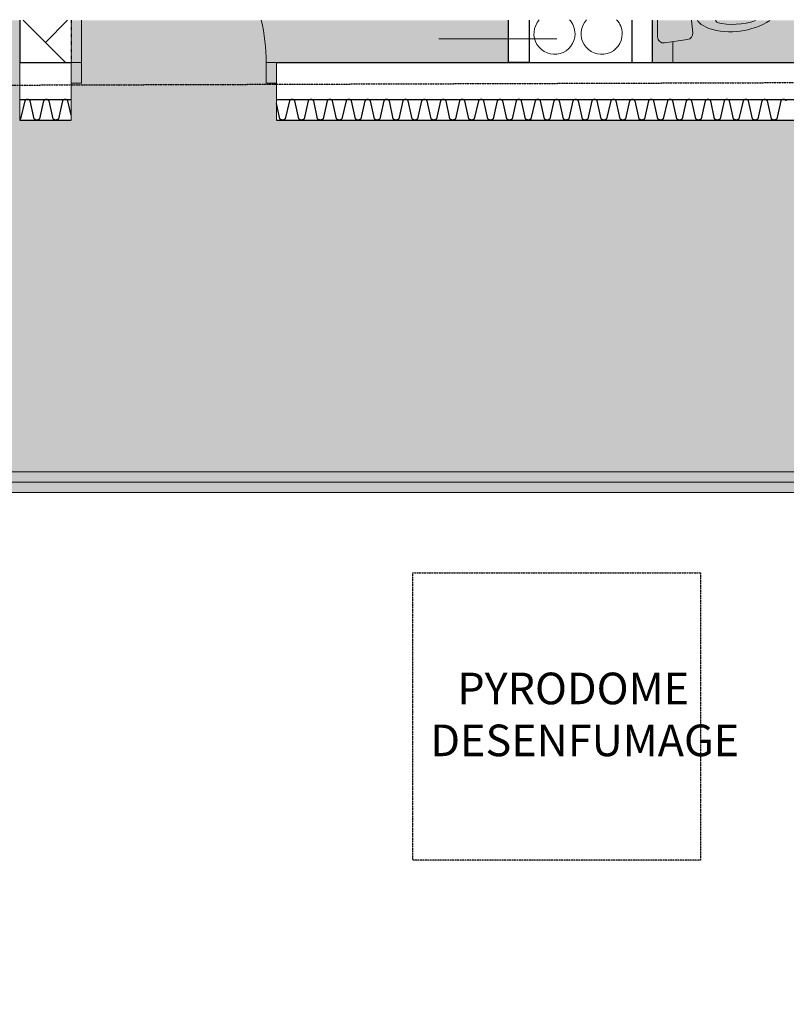
# Model space of a CAD drawing. Units: millimetres. Extents: x -51274 to 732, y -29817 to 19272.
# Drawn here: x -5665 to -1934, y 14282 to 19078 of the extents above; entities that cross this region are included whole.
import ezdxf

# ---------------------------------------------------------------- set-up
doc = ezdxf.new("R2010")
doc.units = ezdxf.units.MM
doc.linetypes.add('IMPORT-DashDot', pattern=[5, 2.5, -1.25, 0, -1.25])
doc.linetypes.add('IMPORT-Dashed2', pattern=[1.875, 1.25, -0.625])
for name, color, linetype, lineweight in [('cache', 7, 'Continuous', 9), ('Calque commun', 6, 'Continuous', 9), ('Nouveau calque 0', 5, 'Continuous', 9), ('Plan de perches_dwg', 8, 'Continuous', 9)]:
    doc.layers.add(name, color=color, linetype=linetype, lineweight=lineweight)
doc.styles.add('Century Gothic_3', font='GOTHIC.TTF', dxfattribs={"height": 153.899997})

# ---------------------------------------------------------------- blocks, each defined once
blk = doc.blocks.new('Plan de perches_dwg_wc-260918-Niveau 0 Copie 1')
at = {"layer": 'Calque commun', "color": 250, "lineweight": 18}
for p, q in [((154.7, 222.7), (175, 260)), ((196.1, 181.8), (134.5, 174.9)), ((245.1, 44.2), (229.1, 156.2)), ((134.5, 10), (215.4, 10))]:
    blk.add_line(p, q, dxfattribs=at)
at = {"layer": 'Calque commun', "color": 250, "lineweight": 18, "flags": 128}
blk.add_lwpolyline([(145, 298.1), (141.3, 296.2), (137.6, 294.4), (134.5, 292.8)], dxfattribs=at)
at = {"layer": 'Calque commun', "color": 250, "lineweight": 18}
for centre, radius, start, end in [((-172, 365.4), 362.6, 343.1029, 31.7851), ((-171.2, 378), 326.1, 345.814, 19.6058), ((119.5, 241.9), 40, 292.59, 331.4), ((199.4, 152), 30, 8.1292, 96.3402), ((215.4, 40), 30, 270, 8.1363)]:
    blk.add_arc(centre, radius, start, end, dxfattribs=at)
blk = doc.blocks.new('Plan de perches_dwg_ArcEndCnd_sys_ec - 4870 - 3619-261010-Niveau 0 Copie 1')
at = {"layer": 'Calque commun', "color": 250, "lineweight": 18}
blk.add_line((0, 0), (0, 280), dxfattribs=at)
blk = doc.blocks.new('Plan de perches_dwg_ArcOpen_doors-1 - 4869 - 3604-261006-Niveau 0 Copie 1')
at = {"layer": 'Calque commun', "color": 250, "lineweight": 18}
blk.add_line((50, 280), (50, 486.4), dxfattribs=at)
at = {"layer": 'Calque commun', "color": 250, "lineweight": 18, "flags": 128}
for points in [[(0, 180), (0, 280), (50, 280), (50, 180)], [(950, 180), (950, 280), (1000, 280), (1000, 180)]]:
    blk.add_lwpolyline(points, close=True, dxfattribs=at)
at = {"layer": 'Calque commun', "color": 250, "lineweight": 18}
blk.add_arc((50, 280), 900, 0, 13.3065, dxfattribs=at)
blk = doc.blocks.new('Plan de perches_dwg_ArcEndCnd_sys_ec - 4870 - 3619-261007-Niveau 0 Copie 1')
at = {"layer": 'Calque commun', "color": 250, "lineweight": 18}
blk.add_line((0, 0), (0, 280), dxfattribs=at)
blk = doc.blocks.new('Plan de perches_dwg_ArcEndCnd_sys_ec - 4871 - 3625-261008-Niveau 0 Copie 1')
at = {"layer": 'Calque commun', "color": 250, "lineweight": 18}
blk.add_line((0, 0), (0, 280), dxfattribs=at)
blk = doc.blocks.new('Plan de perches_dwg-237519-Niveau 0 Copie 1')
at = {"layer": 'cache'}
h = blk.add_hatch(color=254, dxfattribs=at)
h.paths.add_polyline_path([(115647.7, 150057.7), (117104.6, 150057.7), (117104.6, 154687.5), (116504.6, 154687.5), (116504.6, 154867.5), (117104.6, 154867.5), (117104.6, 172047.7), (117304.6, 172047.7), (117304.6, 170097.7), (118804.6, 170097.7), (118804.6, 170297.7), (121016.8, 170297.7), (121016.8, 171797.7), (118810.8, 171797.7), (118810.8, 172047.7), (121016.8, 172047.7), (121016.8, 174537.5), (142140.8, 174537.5), (142140.8, 176351.7), (141778.7, 176351.7), (141778.7, 176631.7), (141940.8, 176631.7), (141940.8, 176838.1), (140580.9, 176838.1), (140580.9, 176631.7), (140778.7, 176631.7), (140778.7, 176351.7), (137096, 176351.7), (137096, 176631.7), (138225.9, 176631.7), (138225.9, 176838.1), (136096, 176838.1), (136096, 176351.7), (135846, 176351.7), (135846, 176838.1), (133625.7, 176838.1), (133625.7, 176631.7), (134846, 176631.7), (134846, 176351.7), (119272.1, 176351.7), (119272.1, 176631.7), (120827.6, 176631.7), (120827.6, 176838.1), (118272.1, 176838.1), (118272.1, 176351.7), (117747.7, 176351.7), (117747.7, 176631.7), (115847.7, 176631.7), (115847.7, 176341.7), (103345.7, 176341.7), (103345.7, 176838.1), (98792.3, 176838.1), (98792.3, 176521.7), (99037.7, 176521.7), (99037.7, 176741.7), (99437.7, 176741.7), (99437.7, 176521.7), (101949.2, 176521.7), (101949.2, 176141.7), (98352.3, 176141.7), (98352.3, 173443.7), (99852.3, 173443.7), (99852.3, 174537.5), (113867.7, 174537.5), (113867.7, 172047.7), (116104.6, 172047.7), (116104.6, 163758.6), (114167.7, 163758.6), (114167.7, 160377.5), (114567.7, 160377.5), (114567.7, 159777.5), (114167.7, 159777.5), (114167.7, 155367.5), (114567.7, 155367.5), (114567.7, 154767.5), (114167.7, 154767.5), (114167.7, 150357.5), (114567.7, 150357.5), (114567.7, 150057.7), (115467.7, 150057.7), (115467.7, 154867.5), (115647.7, 154867.5), (115647.7, 152392.9)], flags=0)
h.paths.add_polyline_path([(140510.9, 176631.7), (140510.9, 176838.1), (138925.9, 176838.1), (138925.9, 176631.7)], flags=0)
at = {"layer": 'Calque commun', "color": 200, "lineweight": 18}
for p, q in [((137886.9, 176747.5), (138460.2, 176747.5)), ((139025.9, 176631.7), (139025.9, 176733.4))]:
    blk.add_line(p, q, dxfattribs=at)
at = {"layer": 'Calque commun', "color": 210, "lineweight": 25, "flags": 128}
for points in [[(138325.9, 176838.1), (138325.9, 176631.7), (138225.9, 176631.7), (138225.9, 176838.1)], [(138825.9, 176838.1), (138825.9, 176631.7), (138925.9, 176631.7), (138925.9, 176838.1)]]:
    blk.add_lwpolyline(points, dxfattribs=at)
at = {"layer": 'Calque commun', "color": 210, "linetype": 'IMPORT-Dashed2', "lineweight": 25, "flags": 128}
blk.add_lwpolyline([(113867.7, 174537.5), (113867.7, 176451.4), (142242.5, 176542.9)], dxfattribs=at)
at = {"layer": 'Calque commun', "color": 200, "lineweight": 18, "flags": 128}
for points in [[(142140.8, 174637.5), (120916.8, 174637.5), (120916.8, 172078.9), (120966.8, 172078.9), (120966.8, 174587.5), (142140.8, 174587.5)], [(121016.8, 172047.7), (121016.8, 174537.5), (142140.8, 174537.5)]]:
    blk.add_lwpolyline(points, dxfattribs=at)
at = {"layer": 'Calque commun', "color": 210, "linetype": 'IMPORT-Dashed2', "lineweight": 25, "flags": 128}
blk.add_lwpolyline([(137759.4, 172745.7), (137759.4, 174145.7), (139159.4, 174145.7), (139159.4, 172745.7)], close=True, dxfattribs=at)
at = {"layer": 'Calque commun', "color": 200, "lineweight": 18}
for start, end in [(137.5187, 0), (0, 43.3152)]:
    blk.add_arc((138449.1, 176772.1), 100, start, end, dxfattribs=at)
at = {"layer": 'Calque commun'}
for start, end in [(137.5187, 0), (0, 43.3152)]:
    blk.add_arc((138678.8, 176772.1), 100, start, end, dxfattribs=at)
at = {"layer": 'Nouveau calque 0', "color": 160, "lineweight": 25}
for p, q in [((135846, 176838.1), (135846, 176631.7)), ((135846, 176631.7), (136096, 176631.7)), ((137096, 176631.7), (140778.7, 176631.7)), ((135846, 176451.7), (136096, 176451.7)), ((137096, 176451.7), (140778.7, 176451.7)), ((135846, 176351.7), (136096, 176351.7)), ((137096, 176351.7), (140778.7, 176351.7))]:
    blk.add_line(p, q, dxfattribs=at)
at = {"layer": 'Nouveau calque 0', "color": 170, "lineweight": 18}
for p, q in [((135862.7, 176838.1), (136069.1, 176631.7)), ((135971, 176729.8), (136079.3, 176838.1))]:
    blk.add_line(p, q, dxfattribs=at)
at = {"layer": 'Nouveau calque 0', "color": 160, "linetype": 'IMPORT-DashDot', "lineweight": 25}
blk.add_line((136096, 176838.1), (136096, 176631.7), dxfattribs=at)
at = {"layer": 'Nouveau calque 0', "linetype": 'IMPORT-DashDot', "flags": 128}
for points in [[(136096, 176838.1), (136096, 176351.7), (135846, 176351.7), (135846, 176631.7), (135846, 176838.1)], [(140580.9, 176838.1), (140580.9, 176631.7), (140778.7, 176631.7), (140778.7, 176351.7), (137096, 176351.7), (137096, 176631.7), (138225.9, 176631.7), (138225.9, 176838.1)], [(138925.9, 176838.1), (138925.9, 176631.7), (140510.9, 176631.7), (140510.9, 176643.3), (140510.9, 176838.1)], [(113867.7, 172047.7), (113917.7, 172047.7), (116104.6, 172047.7), (116104.6, 163758.6), (114167.7, 163758.6), (114167.7, 160377.5), (114567.7, 160377.5), (114567.7, 159777.5), (114167.7, 159777.5), (114167.7, 155367.5), (114567.7, 155367.5), (114567.7, 154767.5), (114167.7, 154767.5), (114167.7, 150357.5), (114567.7, 150357.5), (114567.7, 150057.7), (115467.7, 150057.7), (115467.7, 154867.5), (115647.7, 154867.5), (115647.7, 150057.7), (117104.6, 150057.7), (117104.6, 154687.5), (116504.6, 154687.5), (116504.6, 154867.5), (117104.6, 154867.5), (117104.6, 172047.7), (117304.6, 172047.7), (117304.6, 171797.7), (117304.6, 170097.7), (118804.6, 170097.7), (118804.6, 170297.7), (121016.8, 170297.7), (121016.8, 171797.7), (118810.8, 171797.7), (118810.8, 172047.7), (121016.8, 172047.7), (121016.8, 174537.5), (142140.8, 174537.5)]]:
    blk.add_lwpolyline(points, dxfattribs=at)
at = {"layer": 'Nouveau calque 0', "color": 170, "lineweight": 18, "flags": 128}
blk.add_lwpolyline([(138225.9, 176838.1), (138225.9, 176631.7), (138825.9, 176631.7)], dxfattribs=at)
at = {"layer": 'Nouveau calque 0', "color": 160, "lineweight": 25, "flags": 128}
for points in [[(135896.7, 176444.7), (135896.2, 176445.7), (135895.5, 176446.6), (135894.8, 176447.4), (135894, 176448.3), (135893.1, 176449), (135892.2, 176449.6), (135891.2, 176450.2), (135890.1, 176450.7), (135889.1, 176451.1), (135888, 176451.4), (135886.9, 176451.6), (135885.7, 176451.7), (135884.6, 176451.7), (135883.5, 176451.6), (135882.4, 176451.7), (135881.2, 176451.7), (135880.1, 176451.6), (135879, 176451.4), (135877.9, 176451.1), (135876.8, 176450.7), (135875.8, 176450.2), (135874.8, 176449.6), (135873.9, 176449), (135873, 176448.3), (135872.2, 176447.4), (135871.5, 176446.6), (135870.8, 176445.7), (135870.2, 176444.7), (135850.2, 176358.1), (135848.8, 176356.5), (135847.2, 176355.1), (135846, 176354.3)], [(135988.8, 176444.7), (135988.2, 176445.7), (135987.6, 176446.6), (135986.8, 176447.4), (135986, 176448.3), (135985.1, 176449), (135984.2, 176449.6), (135983.2, 176450.2), (135982.2, 176450.7), (135981.1, 176451.1), (135980, 176451.4), (135978.9, 176451.6), (135977.8, 176451.7), (135976.7, 176451.7), (135975.5, 176451.6), (135974.4, 176451.7), (135973.3, 176451.7), (135972.2, 176451.6), (135971, 176451.4), (135969.9, 176451.1), (135968.9, 176450.7), (135967.8, 176450.2), (135966.9, 176449.6), (135965.9, 176449), (135965.1, 176448.3), (135964.3, 176447.4), (135963.5, 176446.6), (135962.9, 176445.7), (135962.3, 176444.7), (135942.3, 176358.1), (135940.9, 176356.5), (135939.3, 176355.1), (135937.5, 176353.9), (135935.5, 176352.9), (135933.5, 176352.2), (135931.4, 176351.8), (135929.2, 176351.7), (135927.1, 176351.8), (135925, 176352.2), (135923, 176352.9), (135921, 176353.9), (135919.2, 176355.1), (135917.6, 176356.5), (135916.2, 176358.1), (135897, 176444.7)], [(136096, 176376.4), (136080.9, 176444.7), (136080.3, 176445.7), (136079.6, 176446.6), (136078.9, 176447.4), (136078.1, 176448.3), (136077.2, 176449), (136076.3, 176449.6), (136075.3, 176450.2), (136074.3, 176450.7), (136073.2, 176451.1), (136072.1, 176451.4), (136071, 176451.6), (136069.9, 176451.7), (136068.7, 176451.7), (136067.6, 176451.6), (136066.5, 176451.7), (136065.3, 176451.7), (136064.2, 176451.6), (136063.1, 176451.4), (136062, 176451.1), (136060.9, 176450.7), (136059.9, 176450.2), (136058.9, 176449.6), (136058, 176449), (136057.1, 176448.3), (136056.3, 176447.4), (136055.6, 176446.6), (136054.9, 176445.7), (136054.4, 176444.7), (136034.4, 176358.1), (136032.9, 176356.5), (136031.3, 176355.1), (136029.5, 176353.9), (136027.6, 176352.9), (136025.6, 176352.2), (136023.5, 176351.8), (136021.3, 176351.7), (136019.2, 176351.8), (136017, 176352.2), (136015, 176352.9), (136013.1, 176353.9), (136011.3, 176355.1), (136009.7, 176356.5), (136008.2, 176358.1), (135989.1, 176444.7)], [(137158.6, 176444.7), (137138.6, 176358.1), (137137.1, 176356.5), (137135.5, 176355.1), (137133.7, 176353.9), (137131.8, 176352.9), (137129.8, 176352.2), (137127.7, 176351.8), (137125.5, 176351.7), (137123.4, 176351.8), (137121.3, 176352.2), (137119.2, 176352.9), (137117.3, 176353.9), (137115.5, 176355.1), (137113.9, 176356.5), (137112.5, 176358.1), (137096, 176432.4)], [(137276.9, 176444.7), (137276.3, 176445.7), (137275.6, 176446.6), (137274.9, 176447.4), (137274.1, 176448.3), (137273.2, 176449), (137272.3, 176449.6), (137271.3, 176450.2), (137270.3, 176450.7), (137269.2, 176451.1), (137268.1, 176451.4), (137267, 176451.6), (137265.9, 176451.7), (137264.7, 176451.7), (137263.6, 176451.6), (137262.5, 176451.7), (137261.4, 176451.7), (137260.2, 176451.6), (137259.1, 176451.4), (137258, 176451.1), (137257, 176450.7), (137255.9, 176450.2), (137254.9, 176449.6), (137254, 176449), (137253.1, 176448.3), (137252.3, 176447.4), (137251.6, 176446.6), (137250.9, 176445.7), (137250.4, 176444.7), (137230.4, 176358.1), (137228.9, 176356.5), (137227.3, 176355.1), (137225.5, 176353.9), (137223.6, 176352.9), (137221.6, 176352.2), (137219.5, 176351.8), (137217.3, 176351.7), (137215.2, 176351.8), (137213.1, 176352.2), (137211, 176352.9), (137209.1, 176353.9), (137207.3, 176355.1), (137205.7, 176356.5), (137204.3, 176358.1), (137185.1, 176444.7), (137184.5, 176445.7), (137183.8, 176446.6), (137183.1, 176447.4), (137182.3, 176448.3), (137181.4, 176449), (137180.5, 176449.6), (137179.5, 176450.2), (137178.5, 176450.7), (137177.4, 176451.1), (137176.3, 176451.4), (137175.2, 176451.6), (137174.1, 176451.7), (137172.9, 176451.7), (137171.8, 176451.6), (137170.7, 176451.7), (137169.6, 176451.7), (137168.4, 176451.6), (137167.3, 176451.4), (137166.2, 176451.1), (137165.1, 176450.7), (137164.1, 176450.2), (137163.1, 176449.6), (137162.2, 176449), (137161.3, 176448.3), (137160.5, 176447.4), (137159.8, 176446.6), (137159.1, 176445.7), (137158.6, 176444.7)], [(137368.9, 176444.7), (137368.3, 176445.7), (137367.7, 176446.6), (137367, 176447.4), (137366.1, 176448.3), (137365.3, 176449), (137364.3, 176449.6), (137363.4, 176450.2), (137362.3, 176450.7), (137361.3, 176451.1), (137360.2, 176451.4), (137359.1, 176451.6), (137357.9, 176451.7), (137356.8, 176451.7), (137355.7, 176451.6), (137354.5, 176451.7), (137353.4, 176451.7), (137352.3, 176451.6), (137351.2, 176451.4), (137350.1, 176451.1), (137349, 176450.7), (137348, 176450.2), (137347, 176449.6), (137346.1, 176449), (137345.2, 176448.3), (137344.4, 176447.4), (137343.7, 176446.6), (137343, 176445.7), (137342.4, 176444.7), (137322.4, 176358.1), (137321, 176356.5), (137319.4, 176355.1), (137317.6, 176353.9), (137315.7, 176352.9), (137313.6, 176352.2), (137311.5, 176351.8), (137309.4, 176351.7), (137307.2, 176351.8), (137305.1, 176352.2), (137303.1, 176352.9), (137301.2, 176353.9), (137299.4, 176355.1), (137297.7, 176356.5), (137296.3, 176358.1), (137277.1, 176444.7)], [(137461, 176444.7), (137460.4, 176445.7), (137459.7, 176446.6), (137459, 176447.4), (137458.2, 176448.3), (137457.3, 176449), (137456.4, 176449.6), (137455.4, 176450.2), (137454.4, 176450.7), (137453.3, 176451.1), (137452.2, 176451.4), (137451.1, 176451.6), (137450, 176451.7), (137448.9, 176451.7), (137447.7, 176451.6), (137446.6, 176451.7), (137445.5, 176451.7), (137444.3, 176451.6), (137443.2, 176451.4), (137442.1, 176451.1), (137441.1, 176450.7), (137440, 176450.2), (137439.1, 176449.6), (137438.1, 176449), (137437.3, 176448.3), (137436.5, 176447.4), (137435.7, 176446.6), (137435.1, 176445.7), (137434.5, 176444.7), (137414.5, 176358.1), (137413.1, 176356.5), (137411.5, 176355.1), (137409.7, 176353.9), (137407.7, 176352.9), (137405.7, 176352.2), (137403.6, 176351.8), (137401.4, 176351.7), (137399.3, 176351.8), (137397.2, 176352.2), (137395.1, 176352.9), (137393.2, 176353.9), (137391.4, 176355.1), (137389.8, 176356.5), (137388.4, 176358.1), (137369.2, 176444.7)], [(137553.1, 176444.7), (137552.5, 176445.7), (137551.8, 176446.6), (137551.1, 176447.4), (137550.3, 176448.3), (137549.4, 176449), (137548.5, 176449.6), (137547.5, 176450.2), (137546.5, 176450.7), (137545.4, 176451.1), (137544.3, 176451.4), (137543.2, 176451.6), (137542.1, 176451.7), (137540.9, 176451.7), (137539.8, 176451.6), (137538.7, 176451.7), (137537.5, 176451.7), (137536.4, 176451.6), (137535.3, 176451.4), (137534.2, 176451.1), (137533.1, 176450.7), (137532.1, 176450.2), (137531.1, 176449.6), (137530.2, 176449), (137529.3, 176448.3), (137528.5, 176447.4), (137527.8, 176446.6), (137527.1, 176445.7), (137526.5, 176444.7), (137506.6, 176358.1), (137505.1, 176356.5), (137503.5, 176355.1), (137501.7, 176353.9), (137499.8, 176352.9), (137497.8, 176352.2), (137495.6, 176351.8), (137493.5, 176351.7), (137491.3, 176351.8), (137489.2, 176352.2), (137487.2, 176352.9), (137485.3, 176353.9), (137483.5, 176355.1), (137481.9, 176356.5), (137480.4, 176358.1), (137461.3, 176444.7)], [(137645.1, 176444.7), (137644.5, 176445.7), (137643.9, 176446.6), (137643.1, 176447.4), (137642.3, 176448.3), (137641.5, 176449), (137640.5, 176449.6), (137639.5, 176450.2), (137638.5, 176450.7), (137637.5, 176451.1), (137636.4, 176451.4), (137635.3, 176451.6), (137634.1, 176451.7), (137633, 176451.7), (137631.9, 176451.6), (137630.7, 176451.7), (137629.6, 176451.7), (137628.5, 176451.6), (137627.3, 176451.4), (137626.3, 176451.1), (137625.2, 176450.7), (137624.2, 176450.2), (137623.2, 176449.6), (137622.3, 176449), (137621.4, 176448.3), (137620.6, 176447.4), (137619.8, 176446.6), (137619.2, 176445.7), (137618.6, 176444.7), (137598.6, 176358.1), (137597.2, 176356.5), (137595.6, 176355.1), (137593.8, 176353.9), (137591.8, 176352.9), (137589.8, 176352.2), (137587.7, 176351.8), (137585.6, 176351.7), (137583.4, 176351.8), (137581.3, 176352.2), (137579.3, 176352.9), (137577.3, 176353.9), (137575.5, 176355.1), (137573.9, 176356.5), (137572.5, 176358.1), (137553.3, 176444.7)], [(137710.7, 176444.7), (137690.7, 176358.1), (137689.3, 176356.5), (137687.6, 176355.1), (137685.8, 176353.9), (137683.9, 176352.9), (137681.9, 176352.2), (137679.8, 176351.8), (137677.6, 176351.7), (137675.5, 176351.8), (137673.4, 176352.2), (137671.3, 176352.9), (137669.4, 176353.9), (137667.6, 176355.1), (137666, 176356.5), (137664.6, 176358.1), (137645.4, 176444.7)], [(137829, 176444.7), (137828.4, 176445.7), (137827.7, 176446.6), (137827, 176447.4), (137826.2, 176448.3), (137825.3, 176449), (137824.4, 176449.6), (137823.4, 176450.2), (137822.4, 176450.7), (137821.3, 176451.1), (137820.2, 176451.4), (137819.1, 176451.6), (137818, 176451.7), (137816.8, 176451.7), (137815.7, 176451.6), (137814.6, 176451.7), (137813.5, 176451.7), (137812.3, 176451.6), (137811.2, 176451.4), (137810.1, 176451.1), (137809.1, 176450.7), (137808, 176450.2), (137807.1, 176449.6), (137806.1, 176449), (137805.3, 176448.3), (137804.4, 176447.4), (137803.7, 176446.6), (137803, 176445.7), (137802.5, 176444.7), (137782.5, 176358.1), (137781.1, 176356.5), (137779.4, 176355.1), (137777.6, 176353.9), (137775.7, 176352.9), (137773.7, 176352.2), (137771.6, 176351.8), (137769.4, 176351.7), (137767.3, 176351.8), (137765.2, 176352.2), (137763.1, 176352.9), (137761.2, 176353.9), (137759.4, 176355.1), (137757.8, 176356.5), (137756.4, 176358.1), (137737.2, 176444.7), (137736.6, 176445.7), (137735.9, 176446.6), (137735.2, 176447.4), (137734.4, 176448.3), (137733.5, 176449), (137732.6, 176449.6), (137731.6, 176450.2), (137730.6, 176450.7), (137729.5, 176451.1), (137728.4, 176451.4), (137727.3, 176451.6), (137726.2, 176451.7), (137725.1, 176451.7), (137723.9, 176451.6), (137722.8, 176451.7), (137721.6, 176451.7), (137720.5, 176451.6), (137719.4, 176451.4), (137718.3, 176451.1), (137717.3, 176450.7), (137716.2, 176450.2), (137715.2, 176449.6), (137714.3, 176449), (137713.4, 176448.3), (137712.6, 176447.4), (137711.9, 176446.6), (137711.2, 176445.7), (137710.7, 176444.7)], [(137921, 176444.7), (137920.5, 176445.7), (137919.8, 176446.6), (137919.1, 176447.4), (137918.3, 176448.3), (137917.4, 176449), (137916.5, 176449.6), (137915.5, 176450.2), (137914.4, 176450.7), (137913.4, 176451.1), (137912.3, 176451.4), (137911.2, 176451.6), (137910, 176451.7), (137908.9, 176451.7), (137907.8, 176451.6), (137906.6, 176451.7), (137905.5, 176451.7), (137904.4, 176451.6), (137903.3, 176451.4), (137902.2, 176451.1), (137901.1, 176450.7), (137900.1, 176450.2), (137899.1, 176449.6), (137898.2, 176449), (137897.3, 176448.3), (137896.5, 176447.4), (137895.8, 176446.6), (137895.1, 176445.7), (137894.5, 176444.7), (137874.5, 176358.1), (137873.1, 176356.5), (137871.5, 176355.1), (137869.7, 176353.9), (137867.8, 176352.9), (137865.7, 176352.2), (137863.6, 176351.8), (137861.5, 176351.7), (137859.3, 176351.8), (137857.2, 176352.2), (137855.2, 176352.9), (137853.3, 176353.9), (137851.5, 176355.1), (137849.9, 176356.5), (137848.4, 176358.1), (137829.2, 176444.7)], [(138013.1, 176444.7), (138012.5, 176445.7), (138011.9, 176446.6), (138011.1, 176447.4), (138010.3, 176448.3), (138009.4, 176449), (138008.5, 176449.6), (138007.5, 176450.2), (138006.5, 176450.7), (138005.4, 176451.1), (138004.3, 176451.4), (138003.2, 176451.6), (138002.1, 176451.7), (138001, 176451.7), (137999.8, 176451.6), (137998.7, 176451.7), (137997.6, 176451.7), (137996.4, 176451.6), (137995.3, 176451.4), (137994.2, 176451.1), (137993.2, 176450.7), (137992.2, 176450.2), (137991.2, 176449.6), (137990.2, 176449), (137989.4, 176448.3), (137988.6, 176447.4), (137987.8, 176446.6), (137987.2, 176445.7), (137986.6, 176444.7), (137966.6, 176358.1), (137965.2, 176356.5), (137963.5, 176355.1), (137961.8, 176353.9), (137959.8, 176352.9), (137957.8, 176352.2), (137955.7, 176351.8), (137953.5, 176351.7), (137951.4, 176351.8), (137949.3, 176352.2), (137947.3, 176352.9), (137945.3, 176353.9), (137943.5, 176355.1), (137941.9, 176356.5), (137940.5, 176358.1), (137921.3, 176444.7)], [(138105.2, 176444.7), (138104.6, 176445.7), (138103.9, 176446.6), (138103.2, 176447.4), (138102.4, 176448.3), (138101.5, 176449), (138100.6, 176449.6), (138099.6, 176450.2), (138098.6, 176450.7), (138097.5, 176451.1), (138096.4, 176451.4), (138095.3, 176451.6), (138094.2, 176451.7), (138093, 176451.7), (138091.9, 176451.6), (138090.8, 176451.7), (138089.6, 176451.7), (138088.5, 176451.6), (138087.4, 176451.4), (138086.3, 176451.1), (138085.2, 176450.7), (138084.2, 176450.2), (138083.2, 176449.6), (138082.3, 176449), (138081.4, 176448.3), (138080.6, 176447.4), (138079.9, 176446.6), (138079.2, 176445.7), (138078.6, 176444.7), (138058.7, 176358.1), (138057.2, 176356.5), (138055.6, 176355.1), (138053.8, 176353.9), (138051.9, 176352.9), (138049.9, 176352.2), (138047.7, 176351.8), (138045.6, 176351.7), (138043.5, 176351.8), (138041.4, 176352.2), (138039.3, 176352.9), (138037.4, 176353.9), (138035.6, 176355.1), (138034, 176356.5), (138032.5, 176358.1), (138013.4, 176444.7)], [(138197.2, 176444.7), (138196.6, 176445.7), (138196, 176446.6), (138195.2, 176447.4), (138194.4, 176448.3), (138193.6, 176449), (138192.6, 176449.6), (138191.7, 176450.2), (138190.6, 176450.7), (138189.6, 176451.1), (138188.5, 176451.4), (138187.4, 176451.6), (138186.2, 176451.7), (138185.1, 176451.7), (138184, 176451.6), (138182.8, 176451.7), (138181.7, 176451.7), (138180.6, 176451.6), (138179.5, 176451.4), (138178.4, 176451.1), (138177.3, 176450.7), (138176.3, 176450.2), (138175.3, 176449.6), (138174.4, 176449), (138173.5, 176448.3), (138172.7, 176447.4), (138172, 176446.6), (138171.3, 176445.7), (138170.7, 176444.7), (138150.7, 176358.1), (138149.3, 176356.5), (138147.7, 176355.1), (138145.9, 176353.9), (138144, 176352.9), (138141.9, 176352.2), (138139.8, 176351.8), (138137.7, 176351.7), (138135.5, 176351.8), (138133.4, 176352.2), (138131.4, 176352.9), (138129.4, 176353.9), (138127.7, 176355.1), (138126, 176356.5), (138124.6, 176358.1), (138105.4, 176444.7)], [(138262.8, 176444.7), (138242.8, 176358.1), (138241.4, 176356.5), (138239.7, 176355.1), (138237.9, 176353.9), (138236, 176352.9), (138234, 176352.2), (138231.9, 176351.8), (138229.7, 176351.7), (138227.6, 176351.8), (138225.5, 176352.2), (138223.4, 176352.9), (138221.5, 176353.9), (138219.7, 176355.1), (138218.1, 176356.5), (138216.7, 176358.1), (138197.5, 176444.7)], [(138381.1, 176444.7), (138380.5, 176445.7), (138379.8, 176446.6), (138379.1, 176447.4), (138378.3, 176448.3), (138377.4, 176449), (138376.5, 176449.6), (138375.5, 176450.2), (138374.5, 176450.7), (138373.4, 176451.1), (138372.3, 176451.4), (138371.2, 176451.6), (138370.1, 176451.7), (138369, 176451.7), (138367.8, 176451.6), (138366.7, 176451.7), (138365.6, 176451.7), (138364.4, 176451.6), (138363.3, 176451.4), (138362.2, 176451.1), (138361.2, 176450.7), (138360.1, 176450.2), (138359.1, 176449.6), (138358.2, 176449), (138357.3, 176448.3), (138356.6, 176447.4), (138355.8, 176446.6), (138355.1, 176445.7), (138354.6, 176444.7), (138334.6, 176358.1), (138333.2, 176356.5), (138331.5, 176355.1), (138329.7, 176353.9), (138327.8, 176352.9), (138325.8, 176352.2), (138323.7, 176351.8), (138321.5, 176351.7), (138319.4, 176351.8), (138317.3, 176352.2), (138315.2, 176352.9), (138313.3, 176353.9), (138311.5, 176355.1), (138309.9, 176356.5), (138308.5, 176358.1), (138289.3, 176444.7), (138288.7, 176445.7), (138288, 176446.6), (138287.3, 176447.4), (138286.5, 176448.3), (138285.6, 176449), (138284.7, 176449.6), (138283.7, 176450.2), (138282.7, 176450.7), (138281.6, 176451.1), (138280.5, 176451.4), (138279.4, 176451.6), (138278.3, 176451.7), (138277.2, 176451.7), (138276, 176451.6), (138274.9, 176451.7), (138273.8, 176451.7), (138272.6, 176451.6), (138271.5, 176451.4), (138270.4, 176451.1), (138269.4, 176450.7), (138268.3, 176450.2), (138267.3, 176449.6), (138266.4, 176449), (138265.5, 176448.3), (138264.7, 176447.4), (138264, 176446.6), (138263.4, 176445.7), (138262.8, 176444.7)], [(138473.1, 176444.7), (138472.6, 176445.7), (138471.9, 176446.6), (138471.2, 176447.4), (138470.4, 176448.3), (138469.5, 176449), (138468.6, 176449.6), (138467.6, 176450.2), (138466.6, 176450.7), (138465.5, 176451.1), (138464.4, 176451.4), (138463.3, 176451.6), (138462.2, 176451.7), (138461, 176451.7), (138459.9, 176451.6), (138458.8, 176451.7), (138457.6, 176451.7), (138456.5, 176451.6), (138455.4, 176451.4), (138454.3, 176451.1), (138453.2, 176450.7), (138452.2, 176450.2), (138451.2, 176449.6), (138450.3, 176449), (138449.4, 176448.3), (138448.6, 176447.4), (138447.9, 176446.6), (138447.2, 176445.7), (138446.6, 176444.7), (138426.6, 176358.1), (138425.2, 176356.5), (138423.6, 176355.1), (138421.8, 176353.9), (138419.9, 176352.9), (138417.8, 176352.2), (138415.7, 176351.8), (138413.6, 176351.7), (138411.4, 176351.8), (138409.3, 176352.2), (138407.3, 176352.9), (138405.4, 176353.9), (138403.6, 176355.1), (138401.9, 176356.5), (138400.5, 176358.1), (138381.3, 176444.7)], [(138565.2, 176444.7), (138564.6, 176445.7), (138564, 176446.6), (138563.2, 176447.4), (138562.4, 176448.3), (138561.6, 176449), (138560.6, 176449.6), (138559.6, 176450.2), (138558.6, 176450.7), (138557.5, 176451.1), (138556.5, 176451.4), (138555.3, 176451.6), (138554.2, 176451.7), (138553.1, 176451.7), (138551.9, 176451.6), (138550.8, 176451.7), (138549.7, 176451.7), (138548.6, 176451.6), (138547.4, 176451.4), (138546.3, 176451.1), (138545.3, 176450.7), (138544.3, 176450.2), (138543.3, 176449.6), (138542.3, 176449), (138541.5, 176448.3), (138540.7, 176447.4), (138539.9, 176446.6), (138539.3, 176445.7), (138538.7, 176444.7), (138518.7, 176358.1), (138517.3, 176356.5), (138515.7, 176355.1), (138513.9, 176353.9), (138511.9, 176352.9), (138509.9, 176352.2), (138507.8, 176351.8), (138505.6, 176351.7), (138503.5, 176351.8), (138501.4, 176352.2), (138499.4, 176352.9), (138497.4, 176353.9), (138495.6, 176355.1), (138494, 176356.5), (138492.6, 176358.1), (138473.4, 176444.7)], [(138657.3, 176444.7), (138656.7, 176445.7), (138656, 176446.6), (138655.3, 176447.4), (138654.5, 176448.3), (138653.6, 176449), (138652.7, 176449.6), (138651.7, 176450.2), (138650.7, 176450.7), (138649.6, 176451.1), (138648.5, 176451.4), (138647.4, 176451.6), (138646.3, 176451.7), (138645.1, 176451.7), (138644, 176451.6), (138642.9, 176451.7), (138641.7, 176451.7), (138640.6, 176451.6), (138639.5, 176451.4), (138638.4, 176451.1), (138637.3, 176450.7), (138636.3, 176450.2), (138635.3, 176449.6), (138634.4, 176449), (138633.5, 176448.3), (138632.7, 176447.4), (138632, 176446.6), (138631.3, 176445.7), (138630.8, 176444.7), (138610.8, 176358.1), (138609.3, 176356.5), (138607.7, 176355.1), (138605.9, 176353.9), (138604, 176352.9), (138602, 176352.2), (138599.9, 176351.8), (138597.7, 176351.7), (138595.6, 176351.8), (138593.5, 176352.2), (138591.4, 176352.9), (138589.5, 176353.9), (138587.7, 176355.1), (138586.1, 176356.5), (138584.7, 176358.1), (138565.5, 176444.7)], [(138749.3, 176444.7), (138748.7, 176445.7), (138748.1, 176446.6), (138747.3, 176447.4), (138746.5, 176448.3), (138745.7, 176449), (138744.7, 176449.6), (138743.8, 176450.2), (138742.7, 176450.7), (138741.7, 176451.1), (138740.6, 176451.4), (138739.5, 176451.6), (138738.3, 176451.7), (138737.2, 176451.7), (138736.1, 176451.6), (138734.9, 176451.7), (138733.8, 176451.7), (138732.7, 176451.6), (138731.6, 176451.4), (138730.5, 176451.1), (138729.4, 176450.7), (138728.4, 176450.2), (138727.4, 176449.6), (138726.5, 176449), (138725.6, 176448.3), (138724.8, 176447.4), (138724.1, 176446.6), (138723.4, 176445.7), (138722.8, 176444.7), (138702.8, 176358.1), (138701.4, 176356.5), (138699.8, 176355.1), (138698, 176353.9), (138696.1, 176352.9), (138694, 176352.2), (138691.9, 176351.8), (138689.8, 176351.7), (138687.6, 176351.8), (138685.5, 176352.2), (138683.5, 176352.9), (138681.5, 176353.9), (138679.8, 176355.1), (138678.1, 176356.5), (138676.7, 176358.1), (138657.5, 176444.7)], [(138814.9, 176444.7), (138794.9, 176358.1), (138793.5, 176356.5), (138791.8, 176355.1), (138790.1, 176353.9), (138788.1, 176352.9), (138786.1, 176352.2), (138784, 176351.8), (138781.8, 176351.7), (138779.7, 176351.8), (138777.6, 176352.2), (138775.5, 176352.9), (138773.6, 176353.9), (138771.8, 176355.1), (138770.2, 176356.5), (138768.8, 176358.1), (138749.6, 176444.7)], [(138933.2, 176444.7), (138932.6, 176445.7), (138931.9, 176446.6), (138931.2, 176447.4), (138930.4, 176448.3), (138929.5, 176449), (138928.6, 176449.6), (138927.6, 176450.2), (138926.6, 176450.7), (138925.5, 176451.1), (138924.4, 176451.4), (138923.3, 176451.6), (138922.2, 176451.7), (138921.1, 176451.7), (138919.9, 176451.6), (138918.8, 176451.7), (138917.7, 176451.7), (138916.5, 176451.6), (138915.4, 176451.4), (138914.3, 176451.1), (138913.3, 176450.7), (138912.2, 176450.2), (138911.3, 176449.6), (138910.3, 176449), (138909.5, 176448.3), (138908.6, 176447.4), (138907.9, 176446.6), (138907.3, 176445.7), (138906.7, 176444.7), (138886.7, 176358.1), (138885.3, 176356.5), (138883.6, 176355.1), (138881.9, 176353.9), (138879.9, 176352.9), (138877.9, 176352.2), (138875.8, 176351.8), (138873.6, 176351.7), (138871.5, 176351.8), (138869.4, 176352.2), (138867.3, 176352.9), (138865.4, 176353.9), (138863.6, 176355.1), (138862, 176356.5), (138860.6, 176358.1), (138841.4, 176444.7), (138840.8, 176445.7), (138840.1, 176446.6), (138839.4, 176447.4), (138838.6, 176448.3), (138837.7, 176449), (138836.8, 176449.6), (138835.8, 176450.2), (138834.8, 176450.7), (138833.7, 176451.1), (138832.6, 176451.4), (138831.5, 176451.6), (138830.4, 176451.7), (138829.3, 176451.7), (138828.1, 176451.6), (138827, 176451.7), (138825.9, 176451.7), (138824.7, 176451.6), (138823.6, 176451.4), (138822.5, 176451.1), (138821.5, 176450.7), (138820.4, 176450.2), (138819.5, 176449.6), (138818.5, 176449), (138817.7, 176448.3), (138816.8, 176447.4), (138816.1, 176446.6), (138815.5, 176445.7), (138814.9, 176444.7)], [(139025.3, 176444.7), (139024.7, 176445.7), (139024, 176446.6), (139023.3, 176447.4), (139022.5, 176448.3), (139021.6, 176449), (139020.7, 176449.6), (139019.7, 176450.2), (139018.7, 176450.7), (139017.6, 176451.1), (139016.5, 176451.4), (139015.4, 176451.6), (139014.3, 176451.7), (139013.1, 176451.7), (139012, 176451.6), (139010.9, 176451.7), (139009.7, 176451.7), (139008.6, 176451.6), (139007.5, 176451.4), (139006.4, 176451.1), (139005.3, 176450.7), (139004.3, 176450.2), (139003.3, 176449.6), (139002.4, 176449), (139001.5, 176448.3), (139000.7, 176447.4), (139000, 176446.6), (138999.3, 176445.7), (138998.7, 176444.7), (138978.7, 176358.1), (138977.3, 176356.5), (138975.7, 176355.1), (138973.9, 176353.9), (138972, 176352.9), (138969.9, 176352.2), (138967.8, 176351.8), (138965.7, 176351.7), (138963.5, 176351.8), (138961.4, 176352.2), (138959.4, 176352.9), (138957.5, 176353.9), (138955.7, 176355.1), (138954.1, 176356.5), (138952.6, 176358.1), (138933.4, 176444.7)], [(139117.3, 176444.7), (139116.7, 176445.7), (139116.1, 176446.6), (139115.3, 176447.4), (139114.5, 176448.3), (139113.6, 176449), (139112.7, 176449.6), (139111.7, 176450.2), (139110.7, 176450.7), (139109.6, 176451.1), (139108.6, 176451.4), (139107.5, 176451.6), (139106.3, 176451.7), (139105.2, 176451.7), (139104, 176451.6), (139102.9, 176451.7), (139101.8, 176451.7), (139100.7, 176451.6), (139099.5, 176451.4), (139098.4, 176451.1), (139097.4, 176450.7), (139096.4, 176450.2), (139095.4, 176449.6), (139094.5, 176449), (139093.6, 176448.3), (139092.8, 176447.4), (139092, 176446.6), (139091.4, 176445.7), (139090.8, 176444.7), (139070.8, 176358.1), (139069.4, 176356.5), (139067.8, 176355.1), (139066, 176353.9), (139064, 176352.9), (139062, 176352.2), (139059.9, 176351.8), (139057.8, 176351.7), (139055.6, 176351.8), (139053.5, 176352.2), (139051.5, 176352.9), (139049.5, 176353.9), (139047.7, 176355.1), (139046.1, 176356.5), (139044.7, 176358.1), (139025.5, 176444.7)], [(139209.4, 176444.7), (139208.8, 176445.7), (139208.1, 176446.6), (139207.4, 176447.4), (139206.6, 176448.3), (139205.7, 176449), (139204.8, 176449.6), (139203.8, 176450.2), (139202.8, 176450.7), (139201.7, 176451.1), (139200.6, 176451.4), (139199.5, 176451.6), (139198.4, 176451.7), (139197.3, 176451.7), (139196.1, 176451.6), (139195, 176451.7), (139193.8, 176451.7), (139192.7, 176451.6), (139191.6, 176451.4), (139190.5, 176451.1), (139189.5, 176450.7), (139188.4, 176450.2), (139187.4, 176449.6), (139186.5, 176449), (139185.6, 176448.3), (139184.8, 176447.4), (139184.1, 176446.6), (139183.4, 176445.7), (139182.9, 176444.7), (139162.9, 176358.1), (139161.4, 176356.5), (139159.8, 176355.1), (139158, 176353.9), (139156.1, 176352.9), (139154.1, 176352.2), (139152, 176351.8), (139149.8, 176351.7), (139147.7, 176351.8), (139145.6, 176352.2), (139143.5, 176352.9), (139141.6, 176353.9), (139139.8, 176355.1), (139138.2, 176356.5), (139136.7, 176358.1), (139117.6, 176444.7)], [(139301.4, 176444.7), (139300.9, 176445.7), (139300.2, 176446.6), (139299.5, 176447.4), (139298.6, 176448.3), (139297.8, 176449), (139296.8, 176449.6), (139295.9, 176450.2), (139294.8, 176450.7), (139293.8, 176451.1), (139292.7, 176451.4), (139291.6, 176451.6), (139290.4, 176451.7), (139289.3, 176451.7), (139288.2, 176451.6), (139287, 176451.7), (139285.9, 176451.7), (139284.8, 176451.6), (139283.7, 176451.4), (139282.6, 176451.1), (139281.5, 176450.7), (139280.5, 176450.2), (139279.5, 176449.6), (139278.6, 176449), (139277.7, 176448.3), (139276.9, 176447.4), (139276.2, 176446.6), (139275.5, 176445.7), (139274.9, 176444.7), (139254.9, 176358.1), (139253.5, 176356.5), (139251.9, 176355.1), (139250.1, 176353.9), (139248.2, 176352.9), (139246.1, 176352.2), (139244, 176351.8), (139241.9, 176351.7), (139239.7, 176351.8), (139237.6, 176352.2), (139235.6, 176352.9), (139233.7, 176353.9), (139231.9, 176355.1), (139230.2, 176356.5), (139228.8, 176358.1), (139209.6, 176444.7)], [(139367, 176444.7), (139347, 176358.1), (139345.6, 176356.5), (139343.9, 176355.1), (139342.1, 176353.9), (139340.2, 176352.9), (139338.2, 176352.2), (139336.1, 176351.8), (139333.9, 176351.7), (139331.8, 176351.8), (139329.7, 176352.2), (139327.7, 176352.9), (139325.7, 176353.9), (139323.9, 176355.1), (139322.3, 176356.5), (139320.9, 176358.1), (139301.7, 176444.7)], [(139485.3, 176444.7), (139484.7, 176445.7), (139484.1, 176446.6), (139483.3, 176447.4), (139482.5, 176448.3), (139481.6, 176449), (139480.7, 176449.6), (139479.7, 176450.2), (139478.7, 176450.7), (139477.6, 176451.1), (139476.5, 176451.4), (139475.4, 176451.6), (139474.3, 176451.7), (139473.2, 176451.7), (139472, 176451.6), (139470.9, 176451.7), (139469.8, 176451.7), (139468.6, 176451.6), (139467.5, 176451.4), (139466.4, 176451.1), (139465.4, 176450.7), (139464.3, 176450.2), (139463.4, 176449.6), (139462.4, 176449), (139461.6, 176448.3), (139460.8, 176447.4), (139460, 176446.6), (139459.4, 176445.7), (139458.8, 176444.7), (139438.8, 176358.1), (139437.4, 176356.5), (139435.7, 176355.1), (139434, 176353.9), (139432, 176352.9), (139430, 176352.2), (139427.9, 176351.8), (139425.7, 176351.7), (139423.6, 176351.8), (139421.5, 176352.2), (139419.4, 176352.9), (139417.5, 176353.9), (139415.7, 176355.1), (139414.1, 176356.5), (139412.7, 176358.1), (139393.5, 176444.7), (139392.9, 176445.7), (139392.3, 176446.6), (139391.5, 176447.4), (139390.7, 176448.3), (139389.8, 176449), (139388.9, 176449.6), (139387.9, 176450.2), (139386.9, 176450.7), (139385.8, 176451.1), (139384.7, 176451.4), (139383.6, 176451.6), (139382.5, 176451.7), (139381.4, 176451.7), (139380.2, 176451.6), (139379.1, 176451.7), (139378, 176451.7), (139376.8, 176451.6), (139375.7, 176451.4), (139374.6, 176451.1), (139373.6, 176450.7), (139372.5, 176450.2), (139371.6, 176449.6), (139370.6, 176449), (139369.8, 176448.3), (139369, 176447.4), (139368.2, 176446.6), (139367.6, 176445.7), (139367, 176444.7)], [(139577.3, 176444.7), (139576.8, 176445.7), (139576.1, 176446.6), (139575.4, 176447.4), (139574.6, 176448.3), (139573.7, 176449), (139572.8, 176449.6), (139571.8, 176450.2), (139570.8, 176450.7), (139569.7, 176451.1), (139568.6, 176451.4), (139567.5, 176451.6), (139566.4, 176451.7), (139565.2, 176451.7), (139564.1, 176451.6), (139563, 176451.7), (139561.8, 176451.7), (139560.7, 176451.6), (139559.6, 176451.4), (139558.5, 176451.1), (139557.4, 176450.7), (139556.4, 176450.2), (139555.4, 176449.6), (139554.5, 176449), (139553.6, 176448.3), (139552.8, 176447.4), (139552.1, 176446.6), (139551.4, 176445.7), (139550.8, 176444.7), (139530.9, 176358.1), (139529.4, 176356.5), (139527.8, 176355.1), (139526, 176353.9), (139524.1, 176352.9), (139522, 176352.2), (139519.9, 176351.8), (139517.8, 176351.7), (139515.7, 176351.8), (139513.5, 176352.2), (139511.5, 176352.9), (139509.6, 176353.9), (139507.8, 176355.1), (139506.2, 176356.5), (139504.7, 176358.1), (139485.5, 176444.7)]]:
    blk.add_lwpolyline(points, dxfattribs=at)
for name in ['Plan de perches_dwg_ArcOpen_doors-1 - 4869 - 3604-261006-Niveau 0 Copie 1', 'Plan de perches_dwg_ArcEndCnd_sys_ec - 4870 - 3619-261007-Niveau 0 Copie 1']:
    blk.add_blockref(name, (136096, 176351.7))
at = {"rotation": 270}
blk.add_blockref('Plan de perches_dwg_wc-260918-Niveau 0 Copie 1', (138940.8, 176972.7), dxfattribs=at)
at = {"extrusion": (0, 0, -1), "zscale": -1}
for name, p in [('Plan de perches_dwg_ArcEndCnd_sys_ec - 4870 - 3619-261010-Niveau 0 Copie 1', (-135846, 176351.7)), ('Plan de perches_dwg_ArcEndCnd_sys_ec - 4871 - 3625-261008-Niveau 0 Copie 1', (-137096, 176351.7))]:
    blk.add_blockref(name, p, dxfattribs=at)
at = {"layer": 'Nouveau calque 0', "char_height": 153.9, "attachment_point": 1, "line_spacing_factor": 0.984117, "style": 'Century Gothic_3'}
for s, insert, width in [('PYRODOME', (137976.3, 173659.9), 1449.547), ('DESENFUMAGE', (137845.3, 173406.9), 1835.065)]:
    blk.add_mtext(s, dxfattribs=dict(at, insert=insert, width=width))

msp = doc.modelspace()

# ---------------------------------------------------------------- block references
at = {"layer": 'Plan de perches_dwg', "color": 6}
msp.add_blockref('Plan de perches_dwg-237519-Niveau 0 Copie 1', (-141510.979, -157762.37), dxfattribs=at)

doc.saveas('drawing.dxf')
